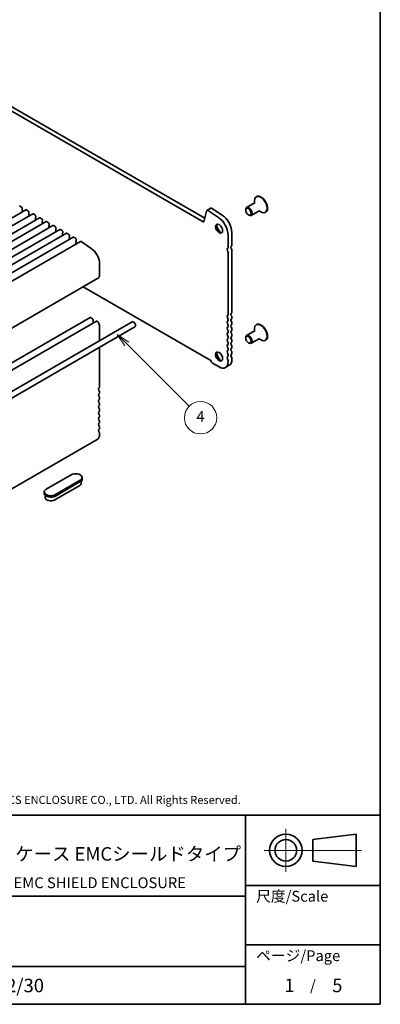
# Model space of a CAD drawing. Units: millimetres. Extents: x 0 to 5905, y 0 to 1124.
# Drawn here: x 810 to 978, y 0 to 456 of the extents above; entities that cross this region are included whole.
import ezdxf
from ezdxf.enums import TextEntityAlignment as Align

# ---------------------------------------------------------------- set-up
doc = ezdxf.new("R2010")
doc.units = ezdxf.units.MM
doc.header["$LTSCALE"] = 2.5
for name, color, linetype, lineweight in [('Border (ISO)', 7, 'Continuous', 35), ('Title (ISO)', 7, 'Continuous', 35), ('Visible (ISO)', 7, 'Continuous', 35)]:
    doc.layers.add(name, color=color, linetype=linetype, lineweight=lineweight)
doc.layers.add('Hatch (ISO)', color=1, linetype='Continuous', lineweight=18, true_color=0xff0000)
doc.layers.add('Symbol (TK)', color=100, linetype='Continuous', lineweight=18, true_color=0x00ff3f)
doc.styles.add('Note Text (TK)', font='MS PGothic.ttf')
doc.styles.add('Note Text (TK2)', font='MS PGothic.ttf')
doc.styles.add('takachi1', font='MS PGothic.ttf', dxfattribs={"height": 2.5})
doc.styles.add('文字スタイル67', font='arial.ttf')

# ---------------------------------------------------------------- blocks, each defined once
blk = doc.blocks.new('図面枠 tk図枠')
at = {"layer": 'Border (ISO)'}
for p in [(405.5, 289), (14.5, 8)]:
    blk.add_line(p, (405.5, 8), dxfattribs=at)
blk = doc.blocks.new('表題欄 tk表題欄')
at = {"layer": 'Hatch (ISO)'}
h = blk.add_hatch(color=256, dxfattribs=at)
edge = h.paths.add_edge_path(flags=0)
edge.add_arc((95.58, 236.3), 0.596, 270, 360)
edge.add_line((96.17, 236.3), (96.17, 239.71))
edge.add_arc((95.58, 239.71), 0.596, 0, 90)
edge.add_line((95.58, 240.31), (79.14, 240.31))
edge.add_arc((79.14, 239.71), 0.596, 90, 180)
edge.add_line((78.54, 239.71), (78.54, 236.3))
edge.add_arc((79.14, 236.3), 0.596, 180, 270)
edge.add_line((79.14, 235.7), (95.58, 235.7))
edge = h.paths.add_edge_path()
edge.add_line((77.84, 239.96), (77.84, 236.05))
edge.add_arc((78.54, 236.05), 0.702, 180, 270)
edge.add_line((78.54, 235.35), (96.17, 235.35))
edge.add_arc((96.17, 236.05), 0.702, 270, 360)
edge.add_line((96.87, 236.05), (96.87, 239.96))
edge.add_arc((96.17, 239.96), 0.702, 0, 90)
edge.add_line((96.17, 240.66), (78.54, 240.66))
edge.add_arc((78.54, 239.96), 0.702, 90, 180)
for points in [[(79.07, 239.15), (79.07, 238.66), (79.92, 238.66), (79.92, 236.66), (80.51, 236.66), (80.51, 238.66), (81.36, 238.66), (81.36, 239.15)], [(85.68, 236.66), (84.94, 237.89), (84.42, 237.32), (84.42, 236.66), (83.9, 236.66), (83.9, 239.15), (84.42, 239.15), (84.42, 238.1), (85.39, 239.15), (86.11, 239.15), (85.32, 238.3), (86.3, 236.66)], [(92.09, 239.15), (92.09, 236.66), (92.61, 236.66), (92.61, 237.66), (93.77, 237.66), (93.77, 236.66), (94.29, 236.66), (94.29, 239.15), (93.77, 239.15), (93.77, 238.15), (92.61, 238.15), (92.61, 239.15)], [(94.84, 239.15), (94.84, 236.66), (95.36, 236.66), (95.36, 239.15)]]:
    blk.add_hatch(color=256, dxfattribs=at).paths.add_polyline_path(points)
h = blk.add_hatch(color=256, dxfattribs=at)
h.paths.add_polyline_path([(82.59, 237.71), (81.95, 237.71), (82.27, 238.58)], flags=0)
h.paths.add_polyline_path([(82.78, 237.2), (81.76, 237.2), (81.57, 236.66), (80.95, 236.66), (81.86, 239.15), (82.68, 239.15), (83.59, 236.66), (82.98, 236.66)])
h = blk.add_hatch(color=256, dxfattribs=at)
h.paths.add_polyline_path([(87.53, 237.71), (88.16, 237.71), (87.85, 238.58)], flags=0)
h.paths.add_polyline_path([(87.14, 236.66), (87.34, 237.2), (88.35, 237.2), (88.55, 236.66), (89.17, 236.66), (88.25, 239.15), (87.44, 239.15), (86.52, 236.66)])
h = blk.add_hatch(color=256, dxfattribs=at)
edge = h.paths.add_edge_path()
edge.add_arc((90.52, 237.9), 1.27, 38.5505, 336.582)
edge.add_line((91.69, 237.4), (91.17, 237.62))
edge.add_ellipse((90.52, 237.9), major_axis=(0, -0.8), ratio=0.867347, start_angle=124.651, end_angle=429.4109, ccw=False)
edge.add_line((91.09, 238.36), (91.52, 238.7))
at = {"layer": 'Title (ISO)'}
for p, q in [((74.71, 244.05), (255.71, 244.05)), ((74.71, 209.05), (74.71, 244.05)), ((149.71, 244.05), (149.71, 209.05)), ((230.71, 244.05), (230.71, 209.05)), ((255.71, 244.05), (255.71, 209.05)), ((243.21, 239.55), (251.21, 240.55)), ((243.21, 239.55), (243.21, 235.55)), ((251.21, 234.55), (251.21, 240.55)), ((243.21, 235.55), (251.21, 234.55)), ((230.71, 231.05), (255.71, 231.05)), ((74.71, 229.05), (230.71, 229.05)), ((99.71, 229.05), (99.71, 209.05)), ((124.71, 229.05), (124.71, 209.05)), ((230.71, 220.05), (255.71, 220.05)), ((149.71, 216.05), (230.71, 216.05)), ((255.71, 209.05), (74.71, 209.05))]:
    blk.add_line(p, q, dxfattribs=at)
at = {"layer": 'Title (ISO)', "color": 4, "linetype": 'Continuous', "lineweight": 18, "true_color": 0x00ffff}
for p, q in [((238.21, 241.55), (238.21, 233.55)), ((252.21, 237.55), (234.21, 237.55))]:
    blk.add_line(p, q, dxfattribs=at)
at = {"layer": 'Title (ISO)'}
for radius in [3, 2]:
    blk.add_circle((238.21, 237.55), radius, dxfattribs=at)
at = {"layer": 'Title (ISO)', "color": 1, "true_color": 0xff0000, "char_height": 2, "line_spacing_factor": 1.5, "style": 'Note Text (TK)'}
for s, insert, attachment_point in [('\\fＭＳ Ｐゴシック|b0|i0;{\\H2.0000;品名/Title}', (151.71, 242.05), 4), ('\\fＭＳ Ｐゴシック|b0|i0;{\\H2.0000;尺度/Scale}', (232.71, 229.05), 4), ('\\fＭＳ Ｐゴシック|b0|i0;{\\H2.0000;承認/Approved}', (87.21, 227.05), 5), ('\\fＭＳ Ｐゴシック|b0|i0;{\\H2.0000;検図/Checked}', (112.21, 227.05), 5), ('\\fＭＳ Ｐゴシック|b0|i0;{\\H2.0000;製図/Created}', (137.21, 227.05), 5), ('\\fＭＳ Ｐゴシック|b0|i0;{\\H2.0000;ページ/Page}', (232.71, 218.05), 4), ('\\fＭＳ Ｐゴシック|b0|i0;{\\H2.0000;作成日/Date}', (151.71, 212.55), 4)]:
    blk.add_mtext(s, dxfattribs=dict(at, insert=insert, attachment_point=attachment_point))
at = {"layer": 'Title (ISO)', "color": 7, "line_spacing_factor": 1.5, "style": 'Note Text (TK)'}
for s, insert, char_height, attachment_point in [('株式会社タカチ電機工業', (99.87, 238.05), 2.5, 4), ('\\fArial|b0|i0;{\\H1.4986;TAKACHI ELECTRONICS ENCLOSURE CO., LTD.}', (99.87, 232.05), 1.4986, 4), ('\\fＭＳ Ｐゴシック|b0|i0;{\\H2.0000;/}', (243.21, 212.55), 2, 5)]:
    blk.add_mtext(s, dxfattribs=dict(at, insert=insert, char_height=char_height, attachment_point=attachment_point))
at = {"layer": 'Title (ISO)', "color": 7}
for tag, p, height, style in [('<品名>_001', (157.38, 235.64), 2.5, 'Note Text (TK)'), ('<Title>_001', (157.49, 230.55), 2, '文字スタイル67'), ('作成日_001', (175.63, 211.28), 2.5, 'Note Text (TK)'), ('<ページ_No.>_001', (237.95, 211.3), 2.5, 'Note Text (TK)'), ('<総ページ数>_001', (246.8, 211.3), 2.5, 'Note Text (TK)')]:
    blk.add_attdef(tag, p, '', height=height, dxfattribs=dict(at, style=style))
at = {"layer": 'Title (ISO)', "color": 7, "style": 'Note Text (TK)'}
blk.add_attdef('<尺度>', text='', height=2.5, dxfattribs=at).set_placement((243.21, 223.55), align=Align.MIDDLE_CENTER)
blk = doc.blocks.new('バルーン6')
at = {"layer": 'Symbol (TK)', "color": 100, "true_color": 0x00ff40}
for p, q in [((358.55, 130.22), (356.78, 131.98)), ((358.9, 130.57), (356.78, 131.98)), ((356.78, 131.98), (358.19, 129.86)), ((358.55, 130.22), (370.08, 118.68))]:
    blk.add_line(p, q, dxfattribs=at)
at = {"layer": 'Symbol (TK)'}
blk.add_circle((372.2, 116.56), 3, dxfattribs=at)
at = {"layer": 'Symbol (TK)', "color": 7, "insert": (372.2, 116.55), "char_height": 2, "attachment_point": 5, "style": 'Note Text (TK2)'}
blk.add_mtext('4', dxfattribs=at)

msp = doc.modelspace()

# ---------------------------------------------------------------- linework, layer by layer
at = {"layer": 'Visible (ISO)'}
for p, q in [((783.5091, 428.7275), (896.1648, 363.6857)), ((895.4938, 362.0318), (781.7413, 427.7069)), ((920.2085, 373.7425), (920.0318, 373.6404)), ((810.4806, 369.3686), (811.3645, 368.8583)), ((919.5515, 370.9575), (915.5934, 368.6723)), ((919.1688, 370.7366), (919.1688, 371.733)), ((813.3953, 367.5861), (691.4194, 297.1633)), ((816.5184, 365.783), (694.5425, 295.3602)), ((811.6356, 367.7696), (811.5649, 367.7015)), ((811.5649, 367.5382), (811.6356, 367.3886)), ((811.6356, 367.2253), (811.5649, 367.1572)), ((811.5649, 366.9939), (811.6356, 366.8442)), ((811.6356, 366.6809), (811.5649, 366.6129)), ((811.6591, 368.3479), (811.6591, 367.8376)), ((813.6037, 367.5655), (814.4876, 367.0552)), ((814.7586, 365.9665), (814.6879, 365.8985)), ((814.6879, 365.7352), (814.7586, 365.5855)), ((814.7586, 365.4222), (814.6879, 365.3541)), ((814.6879, 365.1908), (814.7586, 365.0411)), ((814.7586, 364.8778), (814.6879, 364.8098)), ((814.7822, 366.5448), (814.7822, 366.0345)), ((816.7267, 365.7624), (817.6106, 365.2521)), ((817.9052, 364.7417), (817.9052, 364.2314)), ((896.9741, 366.9664), (895.7797, 362.1247)), ((898.9745, 368.3275), (897.2067, 367.3069)), ((902.6256, 364.0464), (897.9008, 367.202)), ((899.6685, 368.2226), (904.3934, 365.067)), ((915.1619, 367.4464), (915.1619, 367.7186)), ((916.3993, 365.3031), (916.635, 365.167)), ((921.6348, 367.349), (917.6767, 365.0638)), ((921.2522, 367.1281), (922.1151, 366.6299)), ((924.3752, 366.5256), (924.1984, 366.4235)), ((819.6415, 363.9799), (697.6655, 293.5571)), ((822.7645, 362.1768), (700.7886, 291.754)), ((825.8876, 360.3737), (703.9116, 289.9509)), ((817.8817, 364.1634), (817.811, 364.0954)), ((817.811, 363.9321), (817.8817, 363.7824)), ((817.8817, 363.6191), (817.811, 363.551)), ((817.811, 363.3877), (817.8817, 363.238)), ((817.8817, 363.0747), (817.811, 363.0067)), ((819.8498, 363.9593), (820.7337, 363.449)), ((821.0047, 362.3603), (820.934, 362.2923)), ((820.934, 362.129), (821.0047, 361.9793)), ((821.0047, 361.816), (820.934, 361.7479)), ((820.934, 361.5846), (821.0047, 361.4349)), ((821.0047, 361.2716), (820.934, 361.2036)), ((821.0283, 362.9387), (821.0283, 362.4283)), ((822.9728, 362.1562), (823.8567, 361.6459)), ((824.1278, 360.5572), (824.0571, 360.4892)), ((824.0571, 360.3259), (824.1278, 360.1762)), ((824.1278, 360.0129), (824.0571, 359.9448)), ((824.1514, 361.1356), (824.1514, 360.6252)), ((826.0959, 360.3531), (826.9798, 359.8428)), ((829.0106, 358.5706), (707.0347, 288.1478)), ((832.1337, 356.7675), (710.1578, 286.3447)), ((824.0571, 359.7815), (824.1278, 359.6318)), ((824.1278, 359.4685), (824.0571, 359.4005)), ((827.2508, 358.7541), (827.1801, 358.6861)), ((827.1801, 358.5228), (827.2508, 358.3731)), ((827.2508, 358.2098), (827.1801, 358.1417)), ((827.1801, 357.9784), (827.2508, 357.8287)), ((827.2508, 357.6654), (827.1801, 357.5974)), ((827.2744, 359.3325), (827.2744, 358.8221)), ((829.2189, 358.55), (830.1028, 358.0397)), ((830.3739, 356.951), (830.3032, 356.883)), ((830.3032, 356.7197), (830.3739, 356.57)), ((830.3739, 356.4067), (830.3032, 356.3386)), ((830.3032, 356.1753), (830.3739, 356.0256)), ((830.3739, 355.8623), (830.3032, 355.7943)), ((830.3975, 357.5294), (830.3975, 357.0191)), ((832.342, 356.7469), (833.2259, 356.2366)), ((833.5205, 355.7263), (833.5205, 355.216)), ((906.9712, 350.2217), (906.9712, 356.1108)), ((908.739, 357.1314), (908.739, 351.2423)), ((835.2567, 354.9644), (713.2808, 284.5416)), ((838.6978, 352.9769), (716.7219, 282.5541)), ((833.4969, 355.1479), (833.4262, 355.0799)), ((833.4262, 354.9166), (833.4969, 354.7669)), ((833.4969, 354.6036), (833.4262, 354.5355)), ((833.4262, 354.3722), (833.4969, 354.2225)), ((833.4969, 354.0593), (833.4262, 353.9912)), ((835.4651, 354.9438), (836.3489, 354.4335)), ((836.62, 353.3448), (836.5493, 353.2768)), ((836.5493, 353.1135), (836.62, 352.9638)), ((836.62, 352.8005), (836.5493, 352.7324)), ((836.5493, 352.5691), (836.62, 352.4195)), ((836.62, 352.2562), (836.5493, 352.1881)), ((836.5493, 352.0248), (836.62, 351.8751)), ((836.6436, 353.9232), (836.6436, 353.4129)), ((838.9292, 352.942), (843.654, 349.7864)), ((906.9712, 319.2628), (906.9712, 347.8607)), ((908.739, 348.8813), (908.739, 320.2835)), ((847.4564, 342.8427), (847.4564, 336.9536)), ((847.0037, 336.0943), (725.0278, 265.6714)), ((839.8809, 331.9819), (899.037, 297.8281)), ((843.1233, 317.7628), (721.1474, 247.34)), ((846.0696, 316.0618), (724.0936, 245.6389)), ((862.5523, 315.784), (739.9872, 245.0209)), ((843.3316, 317.7422), (844.2155, 317.2319)), ((844.5101, 316.7215), (844.5101, 315.1614)), ((846.2779, 316.0411), (846.8787, 315.6942)), ((906.9712, 316.5412), (906.9712, 316.9019)), ((908.739, 317.9225), (908.739, 317.5618)), ((908.739, 315.2009), (908.739, 314.8402)), ((920.2085, 314.5465), (920.0318, 314.4444)), ((863.8857, 313.4746), (741.3205, 242.7115)), ((847.4564, 314.1802), (847.4564, 307.0683)), ((906.9712, 313.8195), (906.9712, 314.1802)), ((906.9712, 311.0979), (906.9712, 311.4586)), ((908.739, 312.4792), (908.739, 312.1185)), ((919.5515, 311.7615), (915.5934, 309.4763)), ((919.1688, 311.5406), (919.1688, 312.537)), ((906.9712, 308.3762), (906.9712, 308.7369)), ((906.9712, 305.6546), (906.9712, 306.0153)), ((908.739, 309.7576), (908.739, 309.3968)), ((908.739, 307.0359), (908.739, 306.6752)), ((915.1619, 308.2504), (915.1619, 308.5226)), ((916.3993, 306.1071), (916.635, 305.971)), ((921.6348, 308.153), (917.6767, 305.8678)), ((921.2522, 307.9321), (922.1151, 307.4339)), ((924.3752, 307.3296), (924.1984, 307.2275)), ((847.4564, 303.9891), (847.4564, 285.5824)), ((906.9712, 302.9329), (906.9712, 303.2936)), ((908.739, 304.3142), (908.739, 303.9535)), ((908.739, 301.5926), (908.739, 301.2319)), ((899.7823, 296.7174), (902.8464, 294.9483)), ((906.9712, 300.2113), (906.9712, 300.572)), ((906.9712, 297.3297), (906.9712, 297.8503)), ((908.739, 298.8709), (908.739, 298.3504)), ((907.5309, 295.68), (905.7631, 294.6594)), ((847.4564, 283.2214), (847.4564, 282.8607)), ((847.4564, 280.4998), (847.4564, 280.139)), ((847.4564, 277.7781), (847.4564, 277.4174)), ((847.4564, 275.0564), (847.4564, 274.6957)), ((847.4564, 272.3348), (847.4564, 271.9741)), ((847.4564, 269.6131), (847.4564, 269.2524)), ((847.4564, 266.8915), (847.4564, 266.5308)), ((846.4209, 261.3604), (724.445, 190.9375)), ((847.4564, 264.1698), (847.4564, 263.6493)), ((834.316, 244.9719), (822.7666, 238.3038)), ((827.0092, 235.8544), (838.5587, 242.5224)), ((838.5587, 241.842), (827.0092, 235.1739)), ((839.0216, 241.1063), (839.096, 242.2643)), ((839.4373, 243.7472), (839.4373, 243.0667)), ((821.8879, 237.0791), (821.8879, 236.3987)), ((838.2659, 240.1058), (826.7165, 233.4378)), ((822.3036, 234.4382), (822.2293, 235.5963))]:
    msp.add_line(p, q, dxfattribs=at)
for centre, major_axis, start_param, end_param in [((922.1151, 370.032), (2.0833, -3.6084), 5.49778714, 10.21017612), ((922.2919, 370.134), (2.0833, -3.6084), 0, 3.14159265), ((810.4806, 369.0284), (-0.2083, 0.3608), 5.49778714, 6.28318531), ((916.635, 366.868), (1.0417, -1.8042), 5.49778714, 10.21017612), ((811.3645, 368.518), (0.2083, -0.3608), 0.78539816, 2.35619449), ((811.6591, 367.5655), (-0.0833, 0.1443), 0.14189705, 1.42889927), ((811.6591, 367.0211), (-0.0833, 0.1443), 0.14189705, 1.42889927), ((811.6591, 366.4768), (-0.0833, 0.1443), 0.14189705, 0.98188466), ((811.5413, 367.9057), (0.0833, -0.1443), 0.14189705, 0.78539816), ((811.5413, 367.3613), (0.0833, -0.1443), 0.14189705, 1.42889927), ((811.5413, 366.817), (0.0833, -0.1443), 0.14189705, 1.42889927), ((813.6037, 367.2253), (-0.2083, 0.3608), 5.49778714, 6.28318531), ((814.4876, 366.7149), (0.2083, -0.3608), 0.78539816, 2.35619449), ((814.7822, 365.7624), (-0.0833, 0.1443), 0.14189705, 1.42889927), ((814.7822, 365.218), (-0.0833, 0.1443), 0.14189705, 1.42889927), ((814.7822, 364.6737), (-0.0833, 0.1443), 0.14189705, 0.98188466), ((814.6643, 366.1026), (0.0833, -0.1443), 0.14189705, 0.78539816), ((814.6643, 365.5582), (0.0833, -0.1443), 0.14189705, 1.42889927), ((814.6643, 365.0139), (0.0833, -0.1443), 0.14189705, 1.42889927), ((816.7267, 365.4222), (-0.2083, 0.3608), 5.49778714, 6.28318531), ((817.6106, 364.9119), (0.2083, -0.3608), 0.78539816, 2.35619449), ((897.8317, 366.2244), (-0.625, 1.0825), 5.41955431, 6.82423738), ((899.5995, 367.245), (-0.625, 1.0825), 5.41955431, 6.28318531), ((904.025, 359.8531), (3.3333, -5.7735), 0.78539816, 2.27796166), ((817.9052, 363.9593), (-0.0833, 0.1443), 0.14189705, 1.42889927), ((817.9052, 363.4149), (-0.0833, 0.1443), 0.14189705, 1.42889927), ((817.9052, 362.8706), (-0.0833, 0.1443), 0.14189705, 0.98188466), ((817.7874, 364.2995), (0.0833, -0.1443), 0.14189705, 0.78539816), ((817.7874, 363.7551), (0.0833, -0.1443), 0.14189705, 1.42889927), ((817.7874, 363.2108), (0.0833, -0.1443), 0.14189705, 1.42889927), ((819.8498, 363.6191), (-0.2083, 0.3608), 5.49778714, 6.28318531), ((820.7337, 363.1088), (0.2083, -0.3608), 0.78539816, 2.35619449), ((821.0283, 362.1562), (-0.0833, 0.1443), 0.14189705, 1.42889927), ((821.0283, 361.6118), (-0.0833, 0.1443), 0.14189705, 1.42889927), ((821.0283, 361.0675), (-0.0833, 0.1443), 0.14189705, 0.98188466), ((820.9104, 362.4964), (0.0833, -0.1443), 0.14189705, 0.78539816), ((820.9104, 361.9521), (0.0833, -0.1443), 0.14189705, 1.42889927), ((820.9104, 361.4077), (0.0833, -0.1443), 0.14189705, 1.42889927), ((822.9728, 361.816), (-0.2083, 0.3608), 5.49778714, 6.28318531), ((823.8567, 361.3057), (0.2083, -0.3608), 0.78539816, 2.35619449), ((824.1514, 360.3531), (-0.0833, 0.1443), 0.14189705, 1.42889927), ((824.1514, 359.8087), (-0.0833, 0.1443), 0.14189705, 1.42889927), ((824.0335, 360.6933), (0.0833, -0.1443), 0.14189705, 0.78539816), ((824.0335, 360.149), (0.0833, -0.1443), 0.14189705, 1.42889927), ((826.0959, 360.0129), (-0.2083, 0.3608), 5.49778714, 6.28318531), ((895.4938, 362.3721), (0.2083, -0.3608), 5.49778714, 6.82423738), ((903.1411, 359.0773), (1.1458, -1.9846), 3.27051436, 6.1542636), ((904.6142, 359.9278), (2.1875, -3.7889), 4.20799092, 5.21678704), ((902.2572, 358.8325), (-3.3333, 5.7735), 3.92699082, 5.41955431), ((824.1514, 359.2644), (-0.0833, 0.1443), 0.14189705, 0.98188466), ((824.0335, 359.6046), (0.0833, -0.1443), 0.14189705, 1.42889927), ((826.9798, 359.5026), (0.2083, -0.3608), 0.78539816, 2.35619449), ((827.2744, 358.55), (-0.0833, 0.1443), 0.14189705, 1.42889927), ((827.2744, 358.0057), (-0.0833, 0.1443), 0.14189705, 1.42889927), ((827.2744, 357.4613), (-0.0833, 0.1443), 0.14189705, 0.98188466), ((827.1566, 358.8902), (0.0833, -0.1443), 0.14189705, 0.78539816), ((827.1566, 358.3459), (0.0833, -0.1443), 0.14189705, 1.42889927), ((827.1566, 357.8015), (0.0833, -0.1443), 0.14189705, 1.42889927), ((829.2189, 358.2098), (-0.2083, 0.3608), 5.49778714, 6.28318531), ((830.1028, 357.6995), (0.2083, -0.3608), 0.78539816, 2.35619449), ((830.3975, 356.7469), (-0.0833, 0.1443), 0.14189705, 1.42889927), ((830.3975, 356.2026), (-0.0833, 0.1443), 0.14189705, 1.42889927), ((830.3975, 355.6582), (-0.0833, 0.1443), 0.14189705, 0.98188466), ((830.2796, 357.0871), (0.0833, -0.1443), 0.14189705, 0.78539816), ((830.2796, 356.5428), (0.0833, -0.1443), 0.14189705, 1.42889927), ((830.2796, 355.9984), (0.0833, -0.1443), 0.14189705, 1.42889927), ((832.342, 356.4067), (-0.2083, 0.3608), 5.49778714, 6.28318531), ((833.2259, 355.8964), (0.2083, -0.3608), 0.78539816, 2.35619449), ((833.5205, 354.9438), (-0.0833, 0.1443), 0.14189705, 1.42889927), ((833.5205, 354.3995), (-0.0833, 0.1443), 0.14189705, 1.42889927), ((833.5205, 353.8551), (-0.0833, 0.1443), 0.14189705, 0.98188466), ((833.4027, 355.284), (0.0833, -0.1443), 0.14189705, 0.78539816), ((833.4027, 354.7397), (0.0833, -0.1443), 0.14189705, 1.42889927), ((833.4027, 354.1953), (0.0833, -0.1443), 0.14189705, 1.42889927), ((835.4651, 354.6036), (-0.2083, 0.3608), 5.49778714, 6.28318531), ((836.3489, 354.0933), (0.2083, -0.3608), 0.78539816, 2.35619449), ((836.6436, 353.1407), (-0.0833, 0.1443), 0.14189705, 1.42889927), ((836.6436, 352.5964), (-0.0833, 0.1443), 0.14189705, 1.42889927), ((836.6436, 352.052), (-0.0833, 0.1443), 0.14189705, 1.42889927), ((836.5257, 353.4809), (0.0833, -0.1443), 0.14189705, 0.78539816), ((836.5257, 352.9366), (0.0833, -0.1443), 0.14189705, 1.42889927), ((836.5257, 352.3922), (0.0833, -0.1443), 0.14189705, 1.42889927), ((836.5257, 351.8479), (0.0833, -0.1443), 0.8637783, 1.42889927), ((838.9061, 352.6161), (-0.2083, 0.3608), 5.41955431, 6.28318531), ((907.8551, 351.7526), (0.625, -1.0825), 0.01840416, 0.78539816), ((843.3316, 345.2242), (2.9167, -5.0518), 0.78539816, 2.27796166), ((907.148, 348.9391), (-0.4167, 0.7217), 0.01840416, 1.55239217), ((906.0873, 350.732), (0.625, -1.0825), 0.01840416, 0.78539816), ((906.0873, 348.371), (-0.625, 1.0825), 3.92699082, 4.69398482), ((908.9158, 349.9598), (-0.4167, 0.7217), 0.01840416, 1.55239217), ((907.8551, 349.3917), (0.625, -1.0825), 0.78539816, 1.55239217), ((846.8787, 336.3108), (0.125, -0.2165), 0, 0.65459067), ((848.2224, 335.3309), (-0.8333, 1.4434), 0.01840416, 0.65459067), ((847.1618, 337.1237), (0.2083, -0.3608), 0.01840416, 0.78539816), ((906.0873, 319.7732), (0.625, -1.0825), 0.01840416, 0.78539816), ((908.9158, 319.0009), (-0.4167, 0.7217), 0.01840416, 1.55239217), ((907.8551, 320.7938), (0.625, -1.0825), 0.01840416, 0.78539816), ((843.3316, 317.402), (-0.2083, 0.3608), 5.49778714, 6.28318531), ((844.2155, 316.8916), (0.2083, -0.3608), 0.78539816, 2.35619449), ((846.2779, 315.7009), (-0.2083, 0.3608), 5.49778714, 6.28318531), ((846.8787, 315.4901), (0.125, -0.2165), 0.91620566, 2.35619449), ((848.2224, 314.9184), (0.8333, -1.4434), 4.05779831, 4.69398482), ((847.1618, 314.3503), (0.2083, -0.3608), 0.78539816, 1.55239217), ((863.219, 314.6293), (0.6667, -1.1547), 0, 3.14159265), ((907.148, 317.9803), (-0.4167, 0.7217), 0.01840416, 1.55239217), ((907.148, 315.2587), (-0.4167, 0.7217), 0.01840416, 1.55239217), ((906.0873, 317.4122), (-0.625, 1.0825), 3.92699082, 4.69398482), ((906.0873, 317.0515), (0.625, -1.0825), 0.01840416, 0.78539816), ((906.0873, 314.6906), (-0.625, 1.0825), 3.92699082, 4.69398482), ((908.9158, 316.2793), (-0.4167, 0.7217), 0.01840416, 1.55239217), ((907.8551, 318.4328), (0.625, -1.0825), 0.78539816, 1.55239217), ((907.8551, 318.0721), (0.625, -1.0825), 0.01840416, 0.78539816), ((907.8551, 315.7112), (0.625, -1.0825), 0.78539816, 1.55239217), ((907.8551, 315.3505), (0.625, -1.0825), 0.01840416, 0.78539816), ((922.1151, 310.836), (2.0833, -3.6084), 5.49778714, 10.21017612), ((922.2919, 310.938), (2.0833, -3.6084), 0, 3.14159265), ((907.148, 312.537), (-0.4167, 0.7217), 0.01840416, 1.55239217), ((907.148, 309.8153), (-0.4167, 0.7217), 0.01840416, 1.55239217), ((906.0873, 314.3298), (0.625, -1.0825), 0.01840416, 0.78539816), ((906.0873, 311.9689), (-0.625, 1.0825), 3.92699082, 4.69398482), ((906.0873, 311.6082), (0.625, -1.0825), 0.01840416, 0.78539816), ((908.9158, 313.5576), (-0.4167, 0.7217), 0.01840416, 1.55239217), ((908.9158, 310.836), (-0.4167, 0.7217), 0.01840416, 1.55239217), ((907.8551, 312.9895), (0.625, -1.0825), 0.78539816, 1.55239217), ((907.8551, 312.6288), (0.625, -1.0825), 0.01840416, 0.78539816), ((907.8551, 310.2679), (0.625, -1.0825), 0.78539816, 1.55239217), ((916.635, 307.672), (1.0417, -1.8042), 5.49778714, 10.21017612), ((907.148, 307.0937), (-0.4167, 0.7217), 0.01840416, 1.55239217), ((906.0873, 309.2472), (-0.625, 1.0825), 3.92699082, 4.69398482), ((906.0873, 308.8865), (0.625, -1.0825), 0.01840416, 0.78539816), ((906.0873, 306.5256), (-0.625, 1.0825), 3.92699082, 4.69398482), ((906.0873, 306.1649), (0.625, -1.0825), 0.01840416, 0.78539816), ((908.9158, 308.1143), (-0.4167, 0.7217), 0.01840416, 1.55239217), ((908.9158, 305.3927), (-0.4167, 0.7217), 0.01840416, 1.55239217), ((907.8551, 309.9072), (0.625, -1.0825), 0.01840416, 0.78539816), ((907.8551, 307.5462), (0.625, -1.0825), 0.78539816, 1.55239217), ((907.8551, 307.1855), (0.625, -1.0825), 0.01840416, 0.78539816), ((903.1411, 299.8813), (1.1458, -1.9846), 3.27051436, 6.1542636), ((904.6142, 300.7318), (2.1875, -3.7889), 4.20799092, 5.21678704), ((907.148, 304.372), (-0.4167, 0.7217), 0.01840416, 1.55239217), ((907.148, 301.6504), (-0.4167, 0.7217), 0.01840416, 1.55239217), ((906.0873, 303.8039), (-0.625, 1.0825), 3.92699082, 4.69398482), ((906.0873, 303.4432), (0.625, -1.0825), 0.01840416, 0.78539816), ((906.0873, 301.0823), (-0.625, 1.0825), 3.92699082, 4.69398482), ((908.9158, 302.671), (-0.4167, 0.7217), 0.01840416, 1.55239217), ((907.8551, 304.8246), (0.625, -1.0825), 0.78539816, 1.55239217), ((907.8551, 304.4638), (0.625, -1.0825), 0.01840416, 0.78539816), ((907.8551, 302.1029), (0.625, -1.0825), 0.78539816, 1.55239217), ((907.8551, 301.7422), (0.625, -1.0825), 0.01840416, 0.78539816), ((899.7823, 297.6019), (0.5417, -0.9382), 4.15985899, 5.49778714), ((902.8464, 299.7112), (2.9167, -5.0518), 5.49778714, 7.06858347), ((907.148, 298.9287), (-0.4167, 0.7217), 0.01840416, 1.55239217), ((906.0873, 300.7216), (0.625, -1.0825), 0.01840416, 0.78539816), ((906.0873, 298.3606), (-0.625, 1.0825), 3.92699082, 4.69398482), ((904.6142, 300.7318), (2.9167, -5.0518), 0, 0.78539816), ((908.9158, 299.9493), (-0.4167, 0.7217), 0.01840416, 1.55239217), ((907.8551, 299.3812), (0.625, -1.0825), 0.78539816, 1.55239217), ((848.2224, 283.9596), (-0.8333, 1.4434), 0.01840416, 1.55239217), ((848.2224, 281.238), (-0.8333, 1.4434), 0.01840416, 1.55239217), ((847.1618, 285.7525), (0.2083, -0.3608), 0.01840416, 0.78539816), ((847.1618, 283.3915), (0.2083, -0.3608), 0.78539816, 1.55239217), ((847.1618, 283.0308), (0.2083, -0.3608), 0.01840416, 0.78539816), ((848.2224, 278.5163), (-0.8333, 1.4434), 0.01840416, 1.55239217), ((847.1618, 280.6699), (0.2083, -0.3608), 0.78539816, 1.55239217), ((847.1618, 280.3092), (0.2083, -0.3608), 0.01840416, 0.78539816), ((847.1618, 277.9482), (0.2083, -0.3608), 0.78539816, 1.55239217), ((848.2224, 275.7947), (-0.8333, 1.4434), 0.01840416, 1.55239217), ((848.2224, 273.073), (-0.8333, 1.4434), 0.01840416, 1.55239217), ((847.1618, 277.5875), (0.2083, -0.3608), 0.01840416, 0.78539816), ((847.1618, 275.2265), (0.2083, -0.3608), 0.78539816, 1.55239217), ((847.1618, 274.8658), (0.2083, -0.3608), 0.01840416, 0.78539816), ((848.2224, 270.3513), (-0.8333, 1.4434), 0.01840416, 1.55239217), ((848.2224, 267.6297), (-0.8333, 1.4434), 0.01840416, 1.55239217), ((847.1618, 272.5049), (0.2083, -0.3608), 0.78539816, 1.55239217), ((847.1618, 272.1442), (0.2083, -0.3608), 0.01840416, 0.78539816), ((847.1618, 269.7832), (0.2083, -0.3608), 0.78539816, 1.55239217), ((847.1618, 269.4225), (0.2083, -0.3608), 0.01840416, 0.78539816), ((848.2224, 264.908), (-0.8333, 1.4434), 0.01840416, 1.55239217), ((847.1618, 267.0616), (0.2083, -0.3608), 0.78539816, 1.55239217), ((847.1618, 266.7009), (0.2083, -0.3608), 0.01840416, 0.78539816), ((847.1618, 264.3399), (0.2083, -0.3608), 0.78539816, 1.55239217), ((843.9209, 265.6905), (2.5, -4.3301), 0, 0.78539815), ((836.4373, 243.7472), (3, 0), 5.49778714, 8.6393798), ((836.4373, 243.0667), (3, 0), 5.49778714, 6.28318531), ((824.8879, 237.0791), (-3, 0), 5.49778714, 8.6393798), ((836.4373, 241.1616), (2.586, 0), 5.49778714, 6.24611892), ((824.8879, 236.3987), (-3, 0), 0, 2.35619449), ((824.8879, 234.4935), (-2.586, 0), 0.03706638, 2.35619449)]:
    msp.add_ellipse(centre, major_axis=major_axis, ratio=0.57735027, start_param=start_param, end_param=end_param, dxfattribs=at)
for centre, major_axis in [((916.3993, 366.732), (0.875, -1.5155)), ((902.8464, 358.9072), (-1.1458, 1.9846)), ((916.3993, 307.536), (0.875, -1.5155)), ((902.8464, 299.7112), (-1.1458, 1.9846))]:
    msp.add_ellipse(centre, major_axis=major_axis, ratio=0.57735027, dxfattribs=at)

# ---------------------------------------------------------------- block references
at = {"xscale": 2.5, "yscale": 2.5, "zscale": 2.5}
msp.add_blockref('図面枠 tk図枠', (-36.25, -20), dxfattribs=at)
ref = msp.add_blockref('表題欄 tk表題欄', (338.2279, -522.6318), dxfattribs=dict(xscale=2.5, yscale=2.5, zscale=2.5))
ref.add_attrib('<品名>_001', 'ヒートシンクアルミケース EMCシールドタイプ', (731.6832, 66.4666), dxfattribs={"layer": 'Title (ISO)', "color": 7, "height": 6.25, "style": 'Note Text (TK)'})
ref.add_attrib('作成日_001', '2022/12/30', (777.2017, 5.5717), dxfattribs={"layer": 'Title (ISO)', "color": 7, "height": 6.25, "style": 'Note Text (TK)'})
ref.add_attrib('<Title>_001', 'HEAT-SINK ALUMINIUM EMC SHIELD ENCLOSURE', (731.9407, 53.7483), dxfattribs={"layer": 'Title (ISO)', "color": 7, "height": 5, "style": '文字スタイル67'})
ref.add_attrib('<ページ_No.>_001', '1', (933.1001, 5.625), dxfattribs={"layer": 'Title (ISO)', "color": 7, "height": 6.25, "style": 'Note Text (TK)'})
ref.add_attrib('<総ページ数>_001', '5', (955.2273, 5.625), dxfattribs={"layer": 'Title (ISO)', "color": 7, "height": 6.25, "style": 'Note Text (TK)'})
at = {"layer": 'Symbol (TK)', "xscale": 2.5, "yscale": 2.5, "zscale": 2.5}
msp.add_blockref('バルーン6', (-36.25, -20), dxfattribs=at)

# ---------------------------------------------------------------- texts
at = {"insert": (533.3291, 96.4541), "char_height": 3.75, "attachment_point": 1, "style": 'takachi1'}
msp.add_mtext_dynamic_manual_height_columns('{\\fMeiryo UI|b0|i0|c128|p50;本図面および付帯する部品図の著作権は株式会社タカチ電機工業に帰属します。 / Copyright (C)  TAKACHI ELECTRONICS ENCLOSURE CO., LTD. All Rights Reserved.}', width=474.170948, gutter_width=31.25, heights=[0], dxfattribs=at)

doc.saveas('drawing.dxf')
